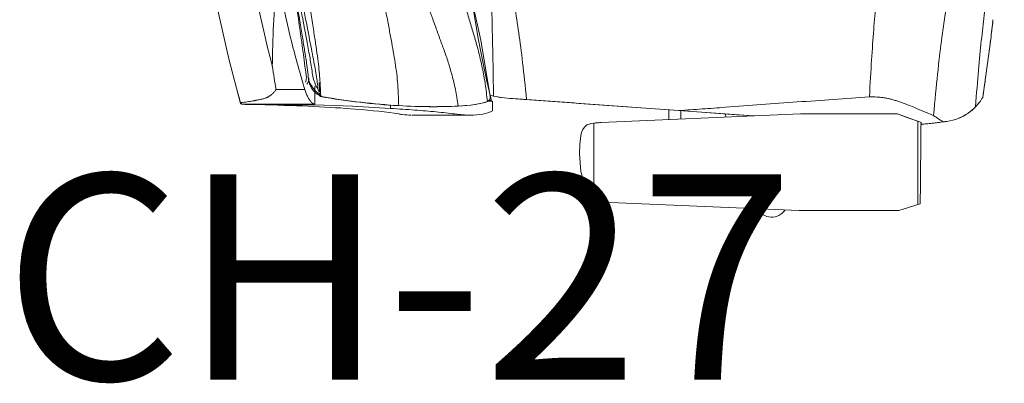
# Model space of a CAD drawing. Units: inches. Extents: x -1962 to -638, y 889 to 2726.
# Drawn here: x -1686 to -1657, y 1549 to 1560 of the extents above; entities that cross this region are included whole.
import ezdxf

# ---------------------------------------------------------------- set-up
doc = ezdxf.new("R2010")
doc.units = ezdxf.units.IN
doc.header["$MEASUREMENT"] = 0
doc.layers.add('I-FURN', color=30, linetype='Continuous', lineweight=13)
doc.layers.add('I-FURN-IDEN', color=211, linetype='Continuous', lineweight=13)
doc.styles.add('Arial Narrow_1', font='ARIALN.TTF', dxfattribs={"width": 0.75, "height": 9})

# ---------------------------------------------------------------- blocks, each defined once
blk = doc.blocks.new('Work Desk Chair - Sit On It Amplify Highback - CH-15 - Sit on it Movi Light Task Armless-2060202-Furniture Plan')
at = {"lineweight": 9}
for p, q in [((9.735, 7.624), (9.986, 8.315)), ((12.383, 8.223), (9.953, 8.223)), ((10.03, 8.315), (9.987, 8.315)), ((9.735, 7.624), (9.735, 4.797)), ((9.735, 7.134), (9.735, 7.624)), ((12.56, 7.662), (12.56, 7.134)), ((9.735, 5.722), (9.735, 7.134)), ((12.56, 7.134), (12.56, 5.722)), ((9.735, 4.797), (9.735, 5.722)), ((12.56, 5.722), (12.56, 4.753)), ((9.991, -1.028), (9.735, 4.797)), ((12.56, 4.753), (12.322, -0.758)), ((9.293, -3.533), (9.796, 3.415)), ((9.831, 2.624), (9.736, 2.591)), ((9.635, 1.295), (9.889, 1.295)), ((9.889, 1.295), (9.642, 1.295)), ((9.618, 0.95), (9.904, 0.95)), ((12.199, -1.249), (10.008, -1.249)), ((9.323, -4.28), (9.364, -4.204)), ((9.364, -4.204), (9.366, -4.316)), ((9.644, -4.204), (9.364, -4.204)), ((9.771, -6.563), (9.771, -4.852)), ((9.526, -5.951), (9.526, -5.918)), ((9.577, -7.189), (9.473, -7.189)), ((8.891, -9.544), (8.902, -9.48)), ((8.927, -9.4), (9.451, -9.4)), ((9.451, -11.508), (9.451, -9.4)), ((9.451, -9.4), (9.451, -11.508)), ((9.47, -10.852), (9.47, -9.4)), ((9.024, -9.691), (9.024, -10.531))]:
    blk.add_line(p, q, dxfattribs=at)
at = {"lineweight": 9, "flags": 128}
for points in [[(9.953, 8.223), (9.847, 7.93), (9.735, 7.624)], [(9.985, 8.311), (9.986, 8.315), (9.981, 8.301), (9.97, 8.27), (9.953, 8.223)], [(12.363, 8.289), (11.788, 8.295), (11.292, 8.301), (10.877, 8.306), (10.543, 8.31), (10.292, 8.312), (10.124, 8.314), (10.041, 8.315), (10.124, 8.314), (10.292, 8.312), (10.543, 8.31)], [(12.383, 8.223), (12.372, 8.261), (12.363, 8.289)], [(12.56, 7.662), (12.47, 7.948), (12.383, 8.223)], [(9.735, 4.797), (9.863, 1.883), (9.991, -1.028)], [(12.322, -0.758), (12.441, 1.996), (12.56, 4.753)], [(9.797, 3.437), (9.761, 2.932), (9.639, 1.244)], [(9.797, 3.437), (9.761, 2.932), (9.639, 1.244)], [(10.008, -1.249), (10.029, -1.353), (10.059, -1.455)], [(11.929, -1.481), (12.035, -1.425), (12.127, -1.346), (12.199, -1.249)], [(10.059, -1.455), (10.121, -1.519), (10.194, -1.571), (10.276, -1.607), (10.364, -1.626)], [(10.364, -1.626), (10.631, -1.65), (10.899, -1.663)], [(10.899, -1.663), (11.423, -1.624), (11.929, -1.481)], [(6.489, -4.793), (7.578, -4.552), (9.229, -4.279), (9.255, -4.276)], [(9.507, -5.207), (9.478, -4.843), (9.434, -4.559), (9.375, -4.356)], [(9.47, -9.4), (9.514, -8.295), (9.577, -7.189)], [(9.46, -10.846), (9.459, -11.066), (9.459, -11.369)], [(9.457, -11.446), (9.454, -11.477), (9.451, -11.508)], [(0, -12.894), (1.367, -12.867), (2.731, -12.785), (4.092, -12.649), (5.445, -12.458), (6.79, -12.213), (8.124, -11.915), (9.432, -11.567)]]:
    blk.add_lwpolyline(points, dxfattribs=at)
at = {"lineweight": 9}
for centre, radius, start, end in [((12.28, 3.948), 0.473, 298.7245, 56.342), ((0, 35.791), 41.108, 256.9055, 283.0958), ((8.659, -8.976), 0.613, 281.5032, 339.1457), ((0, 21.284), 32.997, 270, 284.6544), ((0, 21.284), 34.171, 285.5386, 286.0386)]:
    blk.add_arc(centre, radius, start, end, dxfattribs=at)
for centre, major_axis, ratio, start_param, end_param in [((6.655, -20.289), (2.581, 16.091), 0.077816, 5.939945, 6.216141), ((-11.697, -45.816), (19.929, 43.699), 0.16692, 5.878954, 5.973846), ((-59.268, -56.516), (66.669, 57.264), 0.296391, 5.941212, 6.003061), ((3.495, 21.664), (0, 32.666), 0.999736, 3.290753, 3.311717)]:
    blk.add_ellipse(centre, major_axis=major_axis, ratio=ratio, start_param=start_param, end_param=end_param, dxfattribs=at)
for points, knots in [([(0, 10.749), (0.725, 10.693), (1.846, 10.609), (3.295, 10.497), (4.157, 10.427), (4.806, 10.371), (5.272, 10.329), (5.706, 10.287), (6.107, 10.245), (6.486, 10.203), (6.974, 10.147), (7.584, 10.077), (8.424, 9.993), (9.127, 9.937), (9.529, 9.909)], [0, 0, 0, 0, 0.2, 0.3, 0.4, 0.45, 0.5, 0.55, 0.6, 0.65, 0.7, 0.8, 0.9, 1, 1, 1, 1]), ([(0, 10.749), (0.725, 10.693), (1.846, 10.609), (3.295, 10.497), (4.157, 10.427), (4.806, 10.371), (5.272, 10.329), (5.706, 10.287), (6.107, 10.245), (6.486, 10.203), (6.974, 10.147), (7.584, 10.077), (8.424, 9.993), (9.127, 9.937), (9.529, 9.909)], [0, 0, 0, 0, 0.2, 0.3, 0.4, 0.45, 0.5, 0.55, 0.6, 0.65, 0.7, 0.8, 0.9, 1, 1, 1, 1]), ([(6.991, 10.418), (7.176, 10.397), (7.552, 10.352), (8.305, 10.256), (8.872, 10.175), (9.252, 10.118)], [0.75, 0.75, 0.75, 0.75, 0.8125, 0.875, 1, 1, 1, 1]), ([(6.991, 10.418), (7.176, 10.397), (7.552, 10.352), (8.305, 10.256), (8.872, 10.175), (9.252, 10.118)], [0.75, 0.75, 0.75, 0.75, 0.8125, 0.875, 1, 1, 1, 1]), ([(7.406, 10.369), (7.344, 10.377), (7.252, 10.388), (7.16, 10.398), (7.13, 10.402)], [0.44286962, 0.44286962, 0.44286962, 0.44286962, 0.5, 0.52727427, 0.52727427, 0.52727427, 0.52727427]), ([(7.406, 10.369), (7.344, 10.377), (7.252, 10.388), (7.16, 10.398), (7.13, 10.402)], [0.44286962, 0.44286962, 0.44286962, 0.44286962, 0.5, 0.52727427, 0.52727427, 0.52727427, 0.52727427]), ([(7.551, 10.351), (7.616, 10.343), (7.731, 10.329), (7.847, 10.314), (7.897, 10.308)], [0.61943364, 0.61943364, 0.61943364, 0.61943364, 0.66666667, 0.70222133, 0.70222133, 0.70222133, 0.70222133]), ([(7.551, 10.351), (7.616, 10.343), (7.731, 10.329), (7.847, 10.314), (7.897, 10.308)], [0.61943364, 0.61943364, 0.61943364, 0.61943364, 0.66666667, 0.70222133, 0.70222133, 0.70222133, 0.70222133]), ([(0, 9.831), (0.713, 9.754), (2.197, 9.601), (3.974, 9.41), (5.212, 9.256), (6.015, 9.142), (6.774, 9.027), (7.582, 8.912), (8.536, 8.797), (9.33, 8.72), (9.781, 8.682)], [0, 0, 0, 0, 0.2, 0.4, 0.5, 0.6, 0.7, 0.8, 0.9, 1, 1, 1, 1]), ([(0, 9.831), (0.713, 9.754), (2.197, 9.601), (3.974, 9.41), (5.212, 9.256), (6.015, 9.142), (6.774, 9.027), (7.582, 8.912), (8.536, 8.797), (9.33, 8.72), (9.781, 8.682)], [0, 0, 0, 0, 0.2, 0.4, 0.5, 0.6, 0.7, 0.8, 0.9, 1, 1, 1, 1]), ([(9.689, 9.725), (9.685, 9.731), (9.669, 9.752), (9.642, 9.787), (9.601, 9.834), (9.572, 9.866), (9.554, 9.883)], [0.6024666, 0.6024666, 0.6024666, 0.6024666, 0.625, 0.6875, 0.75, 0.8353529, 0.8353529, 0.8353529, 0.8353529]), ([(9.689, 9.725), (9.685, 9.731), (9.669, 9.752), (9.642, 9.787), (9.601, 9.834), (9.572, 9.866), (9.554, 9.883)], [0.6024666, 0.6024666, 0.6024666, 0.6024666, 0.625, 0.6875, 0.75, 0.8353529, 0.8353529, 0.8353529, 0.8353529]), ([(9.868, 9.404), (9.863, 9.416), (9.853, 9.439), (9.834, 9.483), (9.809, 9.534), (9.783, 9.581), (9.762, 9.617), (9.751, 9.635), (9.745, 9.644)], [0.25, 0.25, 0.25, 0.25, 0.28125, 0.3125, 0.375, 0.4375, 0.46875, 0.5, 0.5, 0.5, 0.5]), ([(9.868, 9.404), (9.863, 9.416), (9.853, 9.439), (9.834, 9.483), (9.809, 9.534), (9.783, 9.581), (9.762, 9.617), (9.751, 9.635), (9.745, 9.644)], [0.25, 0.25, 0.25, 0.25, 0.28125, 0.3125, 0.375, 0.4375, 0.46875, 0.5, 0.5, 0.5, 0.5]), ([(10.035, 8.353), (10.031, 8.407), (10.017, 8.576), (9.999, 8.741), (9.985, 8.853)], [0.679677, 0.679677, 0.679677, 0.679677, 0.75, 0.9000597, 0.9000597, 0.9000597, 0.9000597]), ([(10.035, 8.353), (10.031, 8.407), (10.017, 8.576), (9.999, 8.741), (9.985, 8.853)], [0.679677, 0.679677, 0.679677, 0.679677, 0.75, 0.9000597, 0.9000597, 0.9000597, 0.9000597]), ([(9.238, 6.807), (9.236, 6.883), (9.238, 6.997), (9.252, 7.147), (9.267, 7.258), (9.289, 7.368), (9.317, 7.477), (9.348, 7.586), (9.382, 7.692), (9.418, 7.798), (9.47, 7.937), (9.513, 8.039), (9.543, 8.106)], [-1, -1, -1, -1, -0.833333, -0.75, -0.666667, -0.583333, -0.5, -0.416667, -0.333333, -0.25, -0.166667, 0, 0, 0, 0]), ([(9.238, 6.807), (9.236, 6.883), (9.238, 6.997), (9.252, 7.147), (9.267, 7.258), (9.289, 7.368), (9.317, 7.477), (9.348, 7.586), (9.382, 7.692), (9.418, 7.798), (9.47, 7.937), (9.513, 8.039), (9.543, 8.106)], [-1, -1, -1, -1, -0.833333, -0.75, -0.666667, -0.583333, -0.5, -0.416667, -0.333333, -0.25, -0.166667, 0, 0, 0, 0]), ([(0, 7.439), (0.335, 7.418), (1.02, 7.375), (2.063, 7.312), (3.088, 7.249), (4.066, 7.186), (4.965, 7.123), (5.75, 7.059), (6.488, 6.996), (7.514, 6.912), (8.444, 6.849), (9.238, 6.807)], [0, 0, 0, 0, 0.1, 0.2, 0.3, 0.4, 0.5, 0.6, 0.7, 0.8, 1, 1, 1, 1]), ([(0, 7.439), (0.335, 7.418), (1.02, 7.375), (2.063, 7.312), (3.088, 7.249), (4.066, 7.186), (4.965, 7.123), (5.75, 7.059), (6.488, 6.996), (7.514, 6.912), (8.444, 6.849), (9.238, 6.807)], [0, 0, 0, 0, 0.1, 0.2, 0.3, 0.4, 0.5, 0.6, 0.7, 0.8, 1, 1, 1, 1]), ([(9.317, -3.211), (8.521, -3.287), (7.602, -3.402), (6.592, -3.555), (5.977, -3.65), (5.457, -3.726), (4.903, -3.803), (4.141, -3.898), (3.148, -4.013), (2.105, -4.127), (1.043, -4.242), (0.343, -4.318), (0, -4.356)], [0, 0, 0, 0, 0.2, 0.3, 0.4, 0.45, 0.5, 0.6, 0.7, 0.8, 0.9, 1, 1, 1, 1]), ([(9.317, -3.211), (8.521, -3.287), (7.602, -3.402), (6.592, -3.555), (5.977, -3.65), (5.457, -3.726), (4.903, -3.803), (4.141, -3.898), (3.148, -4.013), (2.105, -4.127), (1.043, -4.242), (0.343, -4.318), (0, -4.356)], [0, 0, 0, 0, 0.2, 0.3, 0.4, 0.45, 0.5, 0.6, 0.7, 0.8, 0.9, 1, 1, 1, 1]), ([(9.238, -4.059), (9.241, -4.04), (9.248, -4.004), (9.254, -3.968), (9.256, -3.952)], [0.4377108, 0.4377108, 0.4377108, 0.4377108, 0.5, 0.5533099, 0.5533099, 0.5533099, 0.5533099]), ([(9.238, -4.059), (9.241, -4.04), (9.248, -4.004), (9.254, -3.968), (9.256, -3.952)], [0.4377108, 0.4377108, 0.4377108, 0.4377108, 0.5, 0.5533099, 0.5533099, 0.5533099, 0.5533099]), ([(0, -4.356), (0.68, -4.344), (2.095, -4.32), (3.807, -4.29), (4.873, -4.269), (5.429, -4.257), (5.95, -4.245), (6.562, -4.23), (7.308, -4.212), (8.149, -4.194), (8.83, -4.182), (9.213, -4.176)], [0, 0, 0, 0, 0.2, 0.4, 0.5, 0.55, 0.6, 0.7, 0.8, 0.9, 1, 1, 1, 1]), ([(0, -4.356), (0.68, -4.344), (2.095, -4.32), (3.807, -4.29), (4.873, -4.269), (5.429, -4.257), (5.95, -4.245), (6.562, -4.23), (7.308, -4.212), (8.149, -4.194), (8.83, -4.182), (9.213, -4.176)], [0, 0, 0, 0, 0.2, 0.4, 0.5, 0.55, 0.6, 0.7, 0.8, 0.9, 1, 1, 1, 1]), ([(9.375, -4.356), (9.348, -4.317), (9.309, -4.281), (9.268, -4.275), (9.255, -4.276)], [-1, -1, -1, -1, -0.6666667, -0.5167846, -0.5167846, -0.5167846, -0.5167846]), ([(0, -6.219), (0.233, -6.204), (0.721, -6.162), (1.495, -6.071), (2.287, -5.955), (3.34, -5.775), (4.348, -5.568), (5.24, -5.36), (5.836, -5.21), (6.342, -5.072), (6.78, -4.944), (7.176, -4.825), (7.559, -4.711), (7.955, -4.602), (8.275, -4.528), (8.499, -4.482), (8.611, -4.461), (8.728, -4.44), (8.894, -4.414), (9.109, -4.385), (9.284, -4.365), (9.375, -4.356)], [0, 0, 0, 0, 0.0625, 0.125, 0.1875, 0.25, 0.375, 0.4375, 0.5, 0.5625, 0.625, 0.6875, 0.75, 0.8125, 0.875, 0.890625, 0.90625, 0.921875, 0.9375, 0.96875, 1, 1, 1, 1]), ([(0, -7.52), (0.483, -7.475), (1.508, -7.339), (3.086, -7.042), (4.326, -6.751), (5.214, -6.516), (5.713, -6.371), (6.074, -6.262), (6.323, -6.183), (6.552, -6.103), (6.729, -6.039), (6.864, -5.99), (6.995, -5.942), (7.153, -5.883), (7.339, -5.816), (7.52, -5.752), (7.694, -5.686), (7.868, -5.622), (8.046, -5.56), (8.228, -5.5), (8.415, -5.443), (8.608, -5.388), (8.805, -5.337), (9.026, -5.289), (9.255, -5.246), (9.419, -5.22), (9.507, -5.207)], [0, 0, 0, 0, 0.117647, 0.235294, 0.352941, 0.411765, 0.470588, 0.5, 0.529412, 0.558824, 0.588235, 0.602941, 0.617647, 0.647059, 0.676471, 0.705882, 0.735294, 0.764706, 0.794118, 0.823529, 0.852941, 0.882353, 0.911765, 0.941176, 0.970588, 1, 1, 1, 1]), ([(0, -8.11), (0.498, -8.109), (1.553, -8.063), (3.174, -7.898), (4.705, -7.681), (5.808, -7.494), (6.525, -7.363), (6.986, -7.277), (7.388, -7.201), (7.747, -7.134), (8.081, -7.076), (8.405, -7.026), (8.679, -6.992), (8.898, -6.974), (9.076, -6.964), (9.27, -6.955), (9.415, -6.95), (9.495, -6.947)], [0, 0, 0, 0, 0.117647, 0.235294, 0.352941, 0.470588, 0.529412, 0.588235, 0.647059, 0.705882, 0.764706, 0.823529, 0.882353, 0.911765, 0.941176, 0.970588, 1, 1, 1, 1]), ([(9.738, -6.944), (9.682, -7.301), (9.563, -8.362), (9.495, -9.832), (9.47, -10.852)], [0, 0, 0, 0, 0.4, 1, 1, 1, 1]), ([(0, -10.133), (1.113, -10.153), (2.889, -10.035), (4.757, -9.807), (5.709, -9.674), (6.352, -9.578), (6.907, -9.493), (7.38, -9.421), (7.784, -9.36), (8.131, -9.311), (8.433, -9.275), (8.7, -9.25), (8.905, -9.238), (9.065, -9.234), (9.147, -9.233), (9.191, -9.233)], [0, 0, 0, 0, 0.25, 0.375, 0.4375, 0.5, 0.5625, 0.625, 0.6875, 0.75, 0.8125, 0.875, 0.9375, 0.96875, 1, 1, 1, 1]), ([(0, -10.478), (1.158, -10.473), (3.598, -10.257), (6.598, -9.747), (7.922, -9.479), (8.607, -9.353), (8.89, -9.315), (9.031, -9.301)], [0, 0, 0, 0, 0.266667, 0.533333, 0.766667, 0.883333, 1, 1, 1, 1]), ([(5.894, -10.029), (5.816, -10.037), (5.68, -10.051), (5.534, -10.062), (5.461, -10.065), (5.429, -10.063), (5.424, -10.059), (5.445, -10.051), (5.49, -10.039), (5.6, -10.014), (5.735, -9.987), (5.836, -9.966), (5.901, -9.953), (5.959, -9.941), (6.04, -9.925), (6.14, -9.906), (6.26, -9.884), (6.417, -9.854), (6.6, -9.82), (6.823, -9.778), (7.036, -9.737), (7.209, -9.705), (7.336, -9.681), (7.46, -9.658), (7.627, -9.626), (7.829, -9.589), (8.055, -9.548), (8.345, -9.499), (8.551, -9.469), (8.682, -9.451)], [-1, -1, -1, -1, -0.96875, -0.9375, -0.90625, -0.890625, -0.867188, -0.859375, -0.84375, -0.8125, -0.78125, -0.765625, -0.75, -0.734375, -0.71875, -0.6875, -0.65625, -0.625, -0.5625, -0.5, -0.4375, -0.40625, -0.375, -0.34375, -0.3125, -0.25, -0.1875, -0.125, 0, 0, 0, 0]), ([(9.199, -9.262), (9.186, -9.272), (9.166, -9.289), (9.137, -9.314), (9.114, -9.333), (9.091, -9.353), (9.067, -9.375), (9.046, -9.394), (9.028, -9.409), (9.015, -9.419), (9.002, -9.43), (8.983, -9.445), (8.96, -9.464), (8.936, -9.482), (8.916, -9.496), (8.901, -9.506), (8.885, -9.515), (8.863, -9.527), (8.824, -9.546), (8.788, -9.561), (8.764, -9.569)], [-1, -1, -1, -1, -0.875, -0.8125, -0.75, -0.6875, -0.625, -0.5625, -0.53125, -0.5, -0.46875, -0.4375, -0.375, -0.3125, -0.28125, -0.25, -0.21875, -0.1875, -0.125, 0, 0, 0, 0]), ([(8.819, -9.271), (8.864, -9.269), (8.949, -9.265), (9.038, -9.262), (9.083, -9.262), (9.088, -9.262)], [0.90342173, 0.90342173, 0.90342173, 0.90342173, 0.9375, 0.96875, 0.9727581, 0.9727581, 0.9727581, 0.9727581]), ([(9.024, -9.691), (9.063, -9.678), (9.12, -9.657), (9.192, -9.628), (9.242, -9.604), (9.288, -9.579), (9.329, -9.552), (9.365, -9.525), (9.395, -9.499), (9.42, -9.474), (9.444, -9.44), (9.451, -9.416), (9.451, -9.4)], [-1, -1, -1, -1, -0.833333, -0.75, -0.666667, -0.583333, -0.5, -0.416667, -0.333333, -0.25, -0.166667, 0, 0, 0, 0]), ([(8.782, -9.577), (8.7, -9.584), (8.53, -9.603), (8.238, -9.642), (7.897, -9.694), (7.497, -9.759), (7.027, -9.837), (6.473, -9.926), (5.827, -10.028), (4.866, -10.17), (2.968, -10.416), (1.15, -10.55), (0, -10.537)], [0, 0, 0, 0, 0.071429, 0.142857, 0.214286, 0.285714, 0.357143, 0.428571, 0.5, 0.571429, 0.714286, 1, 1, 1, 1]), ([(8.807, -9.671), (8.789, -9.665), (8.749, -9.653), (8.706, -9.646), (8.682, -9.643)], [-0.1573691, -0.1573691, -0.1573691, -0.1573691, -0.0833333, 0, 0, 0, 0]), ([(9.399, -11.512), (9.396, -11.481), (9.389, -11.42), (9.377, -11.33), (9.365, -11.254), (9.355, -11.201), (9.35, -11.171), (9.345, -11.149), (9.341, -11.126), (9.335, -11.095), (9.325, -11.041), (9.31, -10.963), (9.291, -10.887), (9.274, -10.837), (9.263, -10.81), (9.253, -10.79), (9.243, -10.771), (9.23, -10.746), (9.203, -10.704), (9.159, -10.647), (9.097, -10.585), (9.049, -10.548), (9.024, -10.531)], [-1, -1, -1, -1, -0.916667, -0.833333, -0.75, -0.708333, -0.6875, -0.666667, -0.645833, -0.625, -0.583333, -0.5, -0.416667, -0.375, -0.354167, -0.333333, -0.3125, -0.291667, -0.25, -0.166667, -0.083333, 0, 0, 0, 0]), ([(9.459, -11.369), (9.459, -11.379), (9.459, -11.397), (9.458, -11.42), (9.457, -11.436), (9.457, -11.443), (9.457, -11.446)], [-1, -1, -1, -1, -0.7, -0.4, -0.2, 0, 0, 0, 0])]:
    blk.add_open_spline(points, degree=3, knots=knots, dxfattribs=at)
for points in [[(7.084, 10.407), (7.053, 10.411), (7.022, 10.414), (6.991, 10.418)], [(7.084, 10.407), (7.053, 10.411), (7.022, 10.414), (6.991, 10.418)], [(8.848, 10.178), (8.772, 10.189), (8.697, 10.199), (8.621, 10.21)], [(8.848, 10.178), (8.772, 10.189), (8.697, 10.199), (8.621, 10.21)], [(9.182, 10.128), (9.131, 10.136), (9.025, 10.152), (8.909, 10.169), (8.848, 10.178)], [(9.182, 10.128), (9.131, 10.136), (9.025, 10.152), (8.909, 10.169), (8.848, 10.178)], [(9.252, 10.118), (9.301, 10.089), (9.397, 10.026), (9.486, 9.95), (9.529, 9.909)], [(9.252, 10.118), (9.301, 10.089), (9.397, 10.026), (9.486, 9.95), (9.529, 9.909)], [(9.453, 9.976), (9.431, 9.995), (9.404, 10.016), (9.373, 10.039)], [(9.453, 9.976), (9.431, 9.995), (9.404, 10.016), (9.373, 10.039)], [(9.529, 9.909), (9.599, 9.841), (9.729, 9.687), (9.879, 9.409), (9.94, 9.189), (9.956, 9.073)], [(9.529, 9.909), (9.599, 9.841), (9.729, 9.687), (9.879, 9.409), (9.94, 9.189), (9.956, 9.073)], [(9.781, 8.682), (9.817, 8.731), (9.885, 8.828), (9.943, 8.925), (9.97, 8.974)], [(9.781, 8.682), (9.817, 8.731), (9.885, 8.828), (9.943, 8.925), (9.97, 8.974)], [(9.956, 9.073), (9.958, 9.057), (9.963, 9.024), (9.968, 8.99), (9.97, 8.974)], [(9.956, 9.073), (9.958, 9.057), (9.963, 9.024), (9.968, 8.99), (9.97, 8.974)], [(9.97, 8.974), (9.999, 8.752), (10.022, 8.528), (10.038, 8.302)], [(9.97, 8.974), (9.999, 8.752), (10.022, 8.528), (10.038, 8.302)], [(9.543, 8.106), (9.585, 8.203), (9.666, 8.396), (9.744, 8.587), (9.781, 8.682)], [(9.543, 8.106), (9.585, 8.203), (9.666, 8.396), (9.744, 8.587), (9.781, 8.682)], [(9.543, 2.598), (9.491, 3.298), (9.387, 4.7), (9.287, 6.104), (9.238, 6.807)], [(9.543, 2.598), (9.491, 3.298), (9.387, 4.7), (9.287, 6.104), (9.238, 6.807)], [(9.639, 1.244), (9.624, 1.469), (9.592, 1.921), (9.56, 2.372), (9.543, 2.598)], [(9.639, 1.244), (9.624, 1.469), (9.592, 1.921), (9.56, 2.372), (9.543, 2.598)], [(9.639, 1.244), (9.585, 0.501), (9.478, -0.984), (9.37, -2.469), (9.317, -3.211)], [(9.639, 1.244), (9.585, 0.501), (9.478, -0.984), (9.37, -2.469), (9.317, -3.211)], [(12.234, -1.177), (12.26, -1.109), (12.301, -0.972), (12.319, -0.83), (12.322, -0.758)], [(9.991, -1.028), (9.991, -1.065), (9.993, -1.139), (10.002, -1.212), (10.008, -1.249)], [(10.035, -1.377), (10.03, -1.358), (10.025, -1.337), (10.02, -1.314)], [(12.202, -1.242), (12.187, -1.268), (12.154, -1.319), (12.116, -1.36), (12.096, -1.377)], [(12.199, -1.249), (12.205, -1.237), (12.218, -1.214), (12.229, -1.189), (12.234, -1.177)], [(9.317, -3.211), (9.313, -3.265), (9.305, -3.372), (9.297, -3.48), (9.293, -3.533)], [(9.317, -3.211), (9.313, -3.265), (9.305, -3.372), (9.297, -3.48), (9.293, -3.533)], [(9.293, -3.533), (9.291, -3.644), (9.274, -3.862), (9.237, -4.073), (9.213, -4.176)], [(9.293, -3.533), (9.291, -3.644), (9.274, -3.862), (9.237, -4.073), (9.213, -4.176)], [(9.213, -4.176), (9.204, -4.218), (9.194, -4.258), (9.183, -4.297)], [(9.213, -4.176), (9.204, -4.218), (9.194, -4.258), (9.183, -4.297)], [(9.738, -5.31), (9.76, -5.147), (9.782, -4.849), (9.752, -4.48), (9.687, -4.287), (9.644, -4.204)], [(9.495, -6.947), (9.513, -6.628), (9.533, -6.018), (9.522, -5.468), (9.507, -5.207)], [(9.577, -7.189), (9.591, -6.94), (9.622, -6.468), (9.675, -5.841), (9.716, -5.478), (9.738, -5.31)], [(9.522, -5.612), (9.525, -5.758), (9.526, -5.908), (9.525, -6.062)], [(9.771, -6.593), (9.77, -6.662), (9.763, -6.747), (9.752, -6.848)], [(9.752, -6.848), (9.75, -6.864), (9.746, -6.896), (9.741, -6.928), (9.738, -6.944)], [(9.232, -9.194), (9.298, -8.805), (9.408, -8.04), (9.473, -7.307), (9.495, -6.947)], [(9.495, -6.976), (9.474, -7.336), (9.408, -8.072), (9.298, -8.838), (9.232, -9.229)], [(9.191, -9.233), (9.199, -9.227), (9.214, -9.214), (9.227, -9.201), (9.232, -9.194)], [(8.682, -9.451), (8.746, -9.432), (8.872, -9.387), (8.982, -9.331), (9.031, -9.301)], [(9.031, -9.301), (9.063, -9.29), (9.122, -9.269), (9.17, -9.245), (9.191, -9.233)], [(9.128, -9.262), (9.151, -9.262), (9.174, -9.262), (9.199, -9.262)], [(9.232, -9.229), (9.227, -9.235), (9.217, -9.246), (9.205, -9.256), (9.199, -9.262)], [(8.682, -9.643), (8.228, -9.702), (7.309, -9.826), (6.369, -9.96), (5.894, -10.029)], [(6.256, -10.39), (6.722, -10.294), (7.65, -10.081), (8.568, -9.828), (9.024, -9.691)], [(8.685, -9.576), (8.712, -9.574), (8.738, -9.572), (8.764, -9.569)], [(8.729, -9.582), (8.747, -9.58), (8.764, -9.579), (8.782, -9.577)], [(8.764, -9.569), (8.766, -9.571), (8.772, -9.575), (8.778, -9.577), (8.782, -9.577)], [(8.782, -9.577), (8.811, -9.594), (8.838, -9.611), (8.864, -9.63)], [(8.348, -10.64), (7.941, -10.636), (7.13, -10.613), (6.323, -10.562), (5.92, -10.529)], [(9.451, -11.508), (9.451, -11.516), (9.449, -11.532), (9.444, -11.548), (9.441, -11.557)], [(9.432, -11.567), (9.43, -11.568), (9.426, -11.567), (9.42, -11.563), (9.413, -11.555), (9.407, -11.544), (9.402, -11.529), (9.4, -11.518), (9.399, -11.512)], [(9.441, -11.557), (9.438, -11.563), (9.436, -11.566), (9.432, -11.567)]]:
    blk.add_open_spline(points, degree=3, dxfattribs=at)

msp = doc.modelspace()

# ---------------------------------------------------------------- block references
at = {"layer": 'I-FURN', "rotation": 269.9999995254987}
msp.add_blockref('Work Desk Chair - Sit On It Amplify Highback - CH-15 - Sit on it Movi Light Task Armless-2060202-Furniture Plan', (-1668.22413, 1567.05489), dxfattribs=at)

# ---------------------------------------------------------------- texts
at = {"layer": 'I-FURN-IDEN', "insert": (-1686.7211, 1555.55015), "char_height": 6, "width": 20.604, "attachment_point": 1, "style": 'Arial Narrow_1'}
msp.add_mtext('CH-27', dxfattribs=at)

doc.saveas('drawing.dxf')
